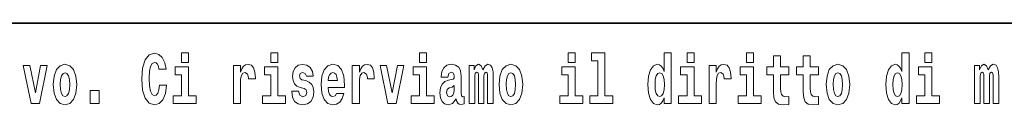
# Model space of a CAD drawing. Extents: x 0 to 210, y 0 to 297.
# Drawn here: x 102 to 124, y 16 to 18 of the extents above; entities that cross this region are included whole.
import ezdxf

# ---------------------------------------------------------------- set-up
doc = ezdxf.new("R2010")
doc.units = 0

msp = doc.modelspace()

# ---------------------------------------------------------------- linework, layer by layer
at = {"color": 7, "lineweight": 35}
msp.add_line((147.812393, 18), (71, 18), dxfattribs=at)
at = {"color": 7, "lineweight": 13}
for points in [[(104.643845, 16.602425), (104.630524, 16.500984), (104.607224, 16.428074), (104.573944, 16.383692), (104.532883, 16.369427), (104.478523, 16.393204), (104.44191, 16.467699), (104.419724, 16.59133), (104.413055, 16.764095), (104.419724, 16.917843), (104.443016, 17.028793), (104.47963, 17.095364), (104.53067, 17.117554), (104.567284, 17.106459), (104.597244, 17.077929), (104.619431, 17.028793), (104.63385, 16.962223), (104.793625, 16.962223), (104.763664, 17.111214), (104.707077, 17.225336), (104.627197, 17.298246), (104.531784, 17.323606), (104.414169, 17.283981), (104.324295, 17.173031), (104.266602, 16.990753), (104.246635, 16.74349), (104.266602, 16.494644), (104.324295, 16.312366), (104.414169, 16.201416), (104.531784, 16.163376), (104.636078, 16.193491), (104.719284, 16.279081), (104.776978, 16.416979), (104.805832, 16.602425)], [(105.14312, 17.331532), (105.14312, 17.115969), (105.299561, 17.115969), (105.299561, 17.331532)], [(107.146896, 17.331532), (107.146896, 17.115969), (107.303345, 17.115969), (107.303345, 17.331532)], [(110.486534, 17.331532), (110.486534, 17.115969), (110.642975, 17.115969), (110.642975, 17.331532)], [(113.826172, 17.331532), (113.826172, 17.115969), (113.982605, 17.115969), (113.982605, 17.331532)], [(114.349854, 17.154009), (114.494095, 17.154009), (114.494095, 16.369427), (114.311028, 16.369427), (114.311028, 16.193491), (114.828056, 16.193491), (114.828056, 16.369427), (114.650536, 16.369427), (114.650536, 17.331532), (114.349854, 17.331532)], [(115.983063, 16.325047), (115.983063, 16.193491), (116.141724, 16.193491), (116.141724, 17.331532), (115.983063, 17.331532), (115.983063, 16.914673), (115.950882, 16.985998), (115.915382, 17.036718), (115.875443, 17.065248), (115.828842, 17.074759), (115.744522, 17.043058), (115.677948, 16.954298), (115.634674, 16.811647), (115.619141, 16.61986), (115.634674, 16.426489), (115.677948, 16.282251), (115.744522, 16.193491), (115.828842, 16.163376), (115.876549, 16.172886), (115.916489, 16.201416), (115.950882, 16.252136)], [(116.497879, 17.331532), (116.497879, 17.115969), (116.654312, 17.115969), (116.654312, 17.331532)], [(117.833725, 17.331532), (117.833725, 17.115969), (117.990173, 17.115969), (117.990173, 17.331532)], [(118.786804, 17.016113), (118.597076, 17.016113), (118.597076, 17.264961), (118.440628, 17.264961), (118.440628, 17.016113), (118.291962, 17.016113), (118.291962, 16.838593), (118.440628, 16.838593), (118.440628, 16.459774), (118.450623, 16.323462), (118.486122, 16.231531), (118.553802, 16.180811), (118.660316, 16.163376), (118.786804, 16.171301), (118.786804, 16.351992), (118.713577, 16.345652), (118.653656, 16.358332), (118.618156, 16.396374), (118.601517, 16.458189), (118.597076, 16.540609), (118.597076, 16.838593), (118.786804, 16.838593)], [(119.454727, 17.016113), (119.264999, 17.016113), (119.264999, 17.264961), (119.108559, 17.264961), (119.108559, 17.016113), (118.959885, 17.016113), (118.959885, 16.838593), (119.108559, 16.838593), (119.108559, 16.459774), (119.118546, 16.323462), (119.154053, 16.231531), (119.221725, 16.180811), (119.328247, 16.163376), (119.454727, 16.171301), (119.454727, 16.351992), (119.3815, 16.345652), (119.321587, 16.358332), (119.286087, 16.396374), (119.26944, 16.458189), (119.264999, 16.540609), (119.264999, 16.838593), (119.454727, 16.838593)], [(121.326477, 16.325047), (121.326477, 16.193491), (121.485138, 16.193491), (121.485138, 17.331532), (121.326477, 17.331532), (121.326477, 16.914673), (121.294296, 16.985998), (121.258797, 17.036718), (121.218857, 17.065248), (121.172256, 17.074759), (121.087936, 17.043058), (121.021362, 16.954298), (120.978088, 16.811647), (120.962555, 16.61986), (120.978088, 16.426489), (121.021362, 16.282251), (121.087936, 16.193491), (121.172256, 16.163376), (121.219963, 16.172886), (121.259903, 16.201416), (121.294296, 16.252136)], [(121.841293, 17.331532), (121.841293, 17.115969), (121.997726, 17.115969), (121.997726, 17.331532)], [(101.584915, 17.044643), (101.76355, 16.193491), (101.946617, 16.193491), (102.123032, 17.044643), (101.975464, 17.044643), (101.85675, 16.432829), (101.733589, 17.044643)], [(102.258392, 16.618275), (102.276138, 16.423319), (102.328293, 16.280666), (102.411499, 16.193491), (102.522453, 16.163376), (102.632294, 16.193491), (102.715508, 16.280666), (102.767654, 16.423319), (102.786514, 16.618275), (102.767654, 16.811647), (102.715508, 16.955883), (102.63118, 17.043058), (102.521347, 17.074759), (102.411499, 17.043058), (102.328293, 16.955883), (102.276138, 16.811647)], [(106.305893, 17.044643), (106.305893, 16.193491), (106.46566, 16.193491), (106.46566, 16.6262), (106.468987, 16.74032), (106.485626, 16.822742), (106.516693, 16.873463), (106.567734, 16.890898), (106.624321, 16.854443), (106.639854, 16.811647), (106.645401, 16.753), (106.645401, 16.748245), (106.799622, 16.748245), (106.799622, 16.76251), (106.789635, 16.898823), (106.760788, 16.995508), (106.710861, 17.052568), (106.638748, 17.073174), (106.581047, 17.062078), (106.534454, 17.030378), (106.495621, 16.976488), (106.46566, 16.900408), (106.46566, 17.044643)], [(107.899155, 16.531099), (107.942421, 16.500984), (107.957954, 16.443924), (107.933548, 16.374182), (107.862534, 16.347237), (107.794861, 16.378937), (107.768227, 16.467699), (107.61734, 16.467699), (107.632866, 16.337727), (107.680573, 16.241041), (107.757133, 16.183981), (107.861427, 16.163376), (107.969048, 16.183981), (108.047821, 16.241041), (108.096642, 16.332972), (108.113281, 16.456604), (108.101082, 16.551704), (108.067795, 16.624615), (108.011215, 16.67692), (107.931328, 16.70862), (107.844788, 16.729225), (107.803734, 16.75617), (107.7882, 16.813232), (107.80706, 16.868708), (107.859207, 16.892483), (107.920227, 16.867123), (107.944641, 16.805307), (108.096642, 16.805307), (108.096642, 16.808477), (108.080002, 16.916258), (108.033401, 17.000263), (107.959061, 17.054153), (107.861427, 17.073174), (107.763794, 17.054153), (107.69278, 16.998678), (107.648399, 16.913088), (107.633972, 16.802137), (107.645073, 16.710205), (107.67836, 16.637295), (107.731613, 16.58499), (107.80484, 16.554874)], [(108.623657, 16.421734), (108.590378, 16.367842), (108.542664, 16.348822), (108.500504, 16.361502), (108.467224, 16.399544), (108.44281, 16.462944), (108.431717, 16.550119), (108.803406, 16.550119), (108.804512, 16.60718), (108.786758, 16.808477), (108.734612, 16.955883), (108.651398, 17.044643), (108.538231, 17.074759), (108.430603, 17.043058), (108.347397, 16.954298), (108.294136, 16.810062), (108.276382, 16.61986), (108.294136, 16.426489), (108.347397, 16.282251), (108.428391, 16.193491), (108.534897, 16.163376), (108.623657, 16.179226), (108.694672, 16.225191), (108.749039, 16.304441), (108.790085, 16.421734)], [(108.9776, 17.044643), (108.9776, 16.193491), (109.137367, 16.193491), (109.137367, 16.6262), (109.140694, 16.74032), (109.157333, 16.822742), (109.1884, 16.873463), (109.239441, 16.890898), (109.296028, 16.854443), (109.311562, 16.811647), (109.317108, 16.753), (109.317108, 16.748245), (109.471329, 16.748245), (109.471329, 16.76251), (109.461342, 16.898823), (109.432495, 16.995508), (109.382568, 17.052568), (109.310455, 17.073174), (109.252754, 17.062078), (109.206161, 17.030378), (109.167328, 16.976488), (109.137367, 16.900408), (109.137367, 17.044643)], [(109.600037, 17.044643), (109.778664, 16.193491), (109.961731, 16.193491), (110.138145, 17.044643), (109.990585, 17.044643), (109.871864, 16.432829), (109.748703, 17.044643)], [(111.124504, 16.787872), (111.142258, 16.870293), (111.198837, 16.898823), (111.250992, 16.876633), (111.268738, 16.813232), (111.262085, 16.764095), (111.239899, 16.74032), (111.199951, 16.73081), (111.137817, 16.7213), (111.053497, 16.6896), (110.992477, 16.630955), (110.955856, 16.546949), (110.943649, 16.437584), (110.955856, 16.323462), (110.992477, 16.236286), (111.051277, 16.183981), (111.131165, 16.163376), (111.226578, 16.196661), (111.309792, 16.296516), (111.321999, 16.239456), (111.345299, 16.201416), (111.378586, 16.182396), (111.426292, 16.174471), (111.489532, 16.187151), (111.489532, 16.351992), (111.462906, 16.347237), (111.427399, 16.367842), (111.420746, 16.432829), (111.420746, 16.810062), (111.407425, 16.925768), (111.367493, 17.008188), (111.297592, 17.057323), (111.198837, 17.074759), (111.103424, 17.054153), (111.03241, 16.998678), (110.986923, 16.911503), (110.972504, 16.800552), (110.972504, 16.787872)], [(112.017662, 16.824327), (112.017662, 16.193491), (112.14415, 16.193491), (112.14415, 16.781532), (112.138596, 16.905163), (112.12085, 16.997093), (112.084229, 17.054153), (112.023209, 17.074759), (111.959969, 17.043058), (111.907822, 16.951128), (111.872314, 17.041473), (111.811295, 17.074759), (111.755814, 17.043058), (111.71698, 16.954298), (111.71698, 17.044643), (111.602707, 17.044643), (111.602707, 16.193491), (111.728081, 16.193491), (111.728081, 16.817987), (111.74028, 16.875048), (111.775787, 16.895653), (111.802414, 16.879803), (111.811295, 16.835423), (111.811295, 16.193491), (111.935562, 16.193491), (111.935562, 16.817987), (111.947762, 16.875048), (111.983269, 16.895653), (112.008789, 16.879803), (112.017662, 16.835423)], [(112.27729, 16.618275), (112.295044, 16.423319), (112.347183, 16.280666), (112.430405, 16.193491), (112.541351, 16.163376), (112.651199, 16.193491), (112.734406, 16.280666), (112.786552, 16.423319), (112.80542, 16.618275), (112.786552, 16.811647), (112.734406, 16.955883), (112.650085, 17.043058), (112.540237, 17.074759), (112.430405, 17.043058), (112.347183, 16.955883), (112.295044, 16.811647)], [(116.992722, 17.044643), (116.992722, 16.193491), (117.152489, 16.193491), (117.152489, 16.6262), (117.155815, 16.74032), (117.172455, 16.822742), (117.203522, 16.873463), (117.254562, 16.890898), (117.31115, 16.854443), (117.326683, 16.811647), (117.33223, 16.753), (117.33223, 16.748245), (117.48645, 16.748245), (117.48645, 16.76251), (117.476463, 16.898823), (117.447617, 16.995508), (117.39769, 17.052568), (117.325577, 17.073174), (117.267876, 17.062078), (117.221283, 17.030378), (117.182449, 16.976488), (117.152489, 16.900408), (117.152489, 17.044643)], [(119.624481, 16.618275), (119.642235, 16.423319), (119.694382, 16.280666), (119.777596, 16.193491), (119.88855, 16.163376), (119.99839, 16.193491), (120.081604, 16.280666), (120.133743, 16.423319), (120.152611, 16.618275), (120.133743, 16.811647), (120.081604, 16.955883), (119.997284, 17.043058), (119.887436, 17.074759), (119.777596, 17.043058), (119.694382, 16.955883), (119.642235, 16.811647)], [(123.372421, 16.824327), (123.372421, 16.193491), (123.498901, 16.193491), (123.498901, 16.781532), (123.493355, 16.905163), (123.475601, 16.997093), (123.438988, 17.054153), (123.37796, 17.074759), (123.314728, 17.043058), (123.262573, 16.951128), (123.227066, 17.041473), (123.166046, 17.074759), (123.110573, 17.043058), (123.071739, 16.954298), (123.071739, 17.044643), (122.957458, 17.044643), (122.957458, 16.193491), (123.08284, 16.193491), (123.08284, 16.817987), (123.095039, 16.875048), (123.130539, 16.895653), (123.157173, 16.879803), (123.166046, 16.835423), (123.166046, 16.193491), (123.290314, 16.193491), (123.290314, 16.817987), (123.302521, 16.875048), (123.338028, 16.895653), (123.363541, 16.879803), (123.372421, 16.835423)], [(102.522453, 16.886143), (102.566833, 16.868708), (102.600121, 16.817987), (102.620087, 16.73398), (102.627853, 16.61986), (102.620087, 16.504154), (102.600121, 16.420149), (102.566833, 16.369427), (102.522453, 16.353577), (102.476959, 16.369427), (102.44368, 16.421734), (102.423706, 16.507324), (102.417053, 16.6262), (102.423706, 16.73715), (102.444786, 16.817987), (102.478073, 16.868708)], [(105.470428, 16.369427), (105.299561, 16.369427), (105.299561, 17.016113), (104.998886, 17.016113), (104.998886, 16.838593), (105.14312, 16.838593), (105.14312, 16.369427), (104.9534, 16.369427), (104.9534, 16.193491), (105.470428, 16.193491)], [(107.474205, 16.369427), (107.303345, 16.369427), (107.303345, 17.016113), (107.002663, 17.016113), (107.002663, 16.838593), (107.146896, 16.838593), (107.146896, 16.369427), (106.957176, 16.369427), (106.957176, 16.193491), (107.474205, 16.193491)], [(108.641418, 16.713375), (108.435043, 16.713375), (108.443924, 16.786285), (108.467224, 16.841763), (108.499397, 16.876633), (108.538231, 16.889313), (108.579285, 16.876633), (108.611458, 16.843348), (108.631424, 16.787872)], [(110.813843, 16.369427), (110.642975, 16.369427), (110.642975, 17.016113), (110.3423, 17.016113), (110.3423, 16.838593), (110.486534, 16.838593), (110.486534, 16.369427), (110.296814, 16.369427), (110.296814, 16.193491), (110.813843, 16.193491)], [(112.541351, 16.886143), (112.585732, 16.868708), (112.619019, 16.817987), (112.638992, 16.73398), (112.646759, 16.61986), (112.638992, 16.504154), (112.619019, 16.420149), (112.585732, 16.369427), (112.541351, 16.353577), (112.495865, 16.369427), (112.462578, 16.421734), (112.442604, 16.507324), (112.435944, 16.6262), (112.442604, 16.73715), (112.463684, 16.817987), (112.496971, 16.868708)], [(114.153473, 16.369427), (113.982605, 16.369427), (113.982605, 17.016113), (113.681931, 17.016113), (113.681931, 16.838593), (113.826172, 16.838593), (113.826172, 16.369427), (113.636444, 16.369427), (113.636444, 16.193491), (114.153473, 16.193491)], [(115.882095, 16.884558), (115.927582, 16.867123), (115.960876, 16.817987), (115.983063, 16.73398), (115.990829, 16.61986), (115.983063, 16.504154), (115.960876, 16.420149), (115.926476, 16.369427), (115.882095, 16.353577), (115.838821, 16.369427), (115.805542, 16.420149), (115.784454, 16.504154), (115.777802, 16.61986), (115.784454, 16.73398), (115.805542, 16.816402), (115.838821, 16.867123)], [(116.82518, 16.369427), (116.654312, 16.369427), (116.654312, 17.016113), (116.353638, 17.016113), (116.353638, 16.838593), (116.497879, 16.838593), (116.497879, 16.369427), (116.308151, 16.369427), (116.308151, 16.193491), (116.82518, 16.193491)], [(118.161034, 16.369427), (117.990173, 16.369427), (117.990173, 17.016113), (117.689491, 17.016113), (117.689491, 16.838593), (117.833725, 16.838593), (117.833725, 16.369427), (117.644005, 16.369427), (117.644005, 16.193491), (118.161034, 16.193491)], [(119.88855, 16.886143), (119.932922, 16.868708), (119.966217, 16.817987), (119.986183, 16.73398), (119.99395, 16.61986), (119.986183, 16.504154), (119.966217, 16.420149), (119.932922, 16.369427), (119.88855, 16.353577), (119.843056, 16.369427), (119.809769, 16.421734), (119.789803, 16.507324), (119.783142, 16.6262), (119.789803, 16.73715), (119.810883, 16.817987), (119.844162, 16.868708)], [(121.22551, 16.884558), (121.270996, 16.867123), (121.304291, 16.817987), (121.326477, 16.73398), (121.334244, 16.61986), (121.326477, 16.504154), (121.304291, 16.420149), (121.26989, 16.369427), (121.22551, 16.353577), (121.182236, 16.369427), (121.148956, 16.420149), (121.127869, 16.504154), (121.121216, 16.61986), (121.127869, 16.73398), (121.148956, 16.816402), (121.182236, 16.867123)], [(122.168594, 16.369427), (121.997726, 16.369427), (121.997726, 17.016113), (121.697052, 17.016113), (121.697052, 16.838593), (121.841293, 16.838593), (121.841293, 16.369427), (121.651566, 16.369427), (121.651566, 16.193491), (122.168594, 16.193491)], [(111.266525, 16.497814), (111.257645, 16.432829), (111.234344, 16.383692), (111.199951, 16.351992), (111.158905, 16.342482), (111.113411, 16.369427), (111.096771, 16.439169), (111.110077, 16.507324), (111.150024, 16.543779), (111.217705, 16.562799), (111.266525, 16.596085)], [(103.088303, 16.485134), (103.088303, 16.193491), (103.29245, 16.193491), (103.29245, 16.485134)]]:
    msp.add_lwpolyline(points, close=True, dxfattribs=at)

doc.saveas('drawing.dxf')
